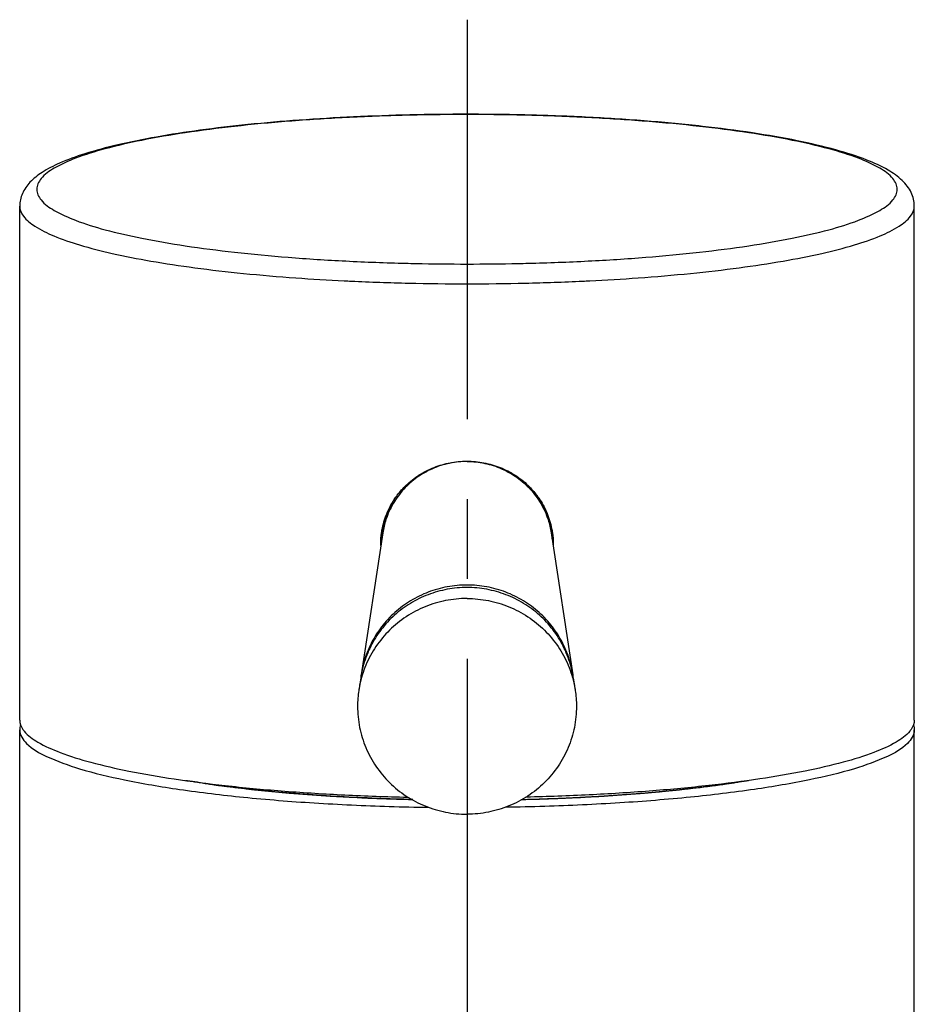
# Model space of a CAD drawing. Extents: x 0 to 1400, y 0 to 975.
# Drawn here: x 898 to 940, y 633 to 679 of the extents above; entities that cross this region are included whole.
import ezdxf

# ---------------------------------------------------------------- set-up
doc = ezdxf.new("R2010")
doc.units = 0
doc.header["$LTSCALE"] = 15
doc.header["$MEASUREMENT"] = 0
doc.linetypes.add('CENTER', pattern=[2, 1.25, -0.25, 0.25, -0.25])
doc.layers.get('0').update_dxf_attribs({"linetype": 'CONTINUOUS'})
for name, color, linetype in [('DEF_LAYER_AXIS', 7, 'CONTINUOUS'), ('DEF_LAYER_CUT_FEAT', 7, 'CONTINUOUS'), ('DEF_LAYER_ROUND_FEAT', 7, 'CONTINUOUS')]:
    doc.layers.add(name, color=color, linetype=linetype)

msp = doc.modelspace()

# ---------------------------------------------------------------- linework, layer by layer
at = {"color": 1, "linetype": 'CENTER'}
msp.add_line((919.41906, 679.09976), (919.41906, 526.27748), dxfattribs=at)
at = {"color": 7, "linetype": 'Continuous'}
for p, q in [((898.41901, 646.2246), (898.41901, 670.35239)), ((940.41901, 646.2246), (940.41901, 670.35239)), ((915.46336, 655.00954), (914.44826, 648.35266)), ((915.45619, 655.04824), (915.45106, 655.00996)), ((923.37465, 655.00954), (924.38976, 648.35266)), ((923.38696, 655.00996), (923.38183, 655.04828)), ((914.42754, 648.21681), (914.33712, 647.6238)), ((924.41048, 648.21681), (924.5009, 647.6238))]:
    msp.add_line(p, q, dxfattribs=at)
for points, start_tangent, end_tangent in [([(919.41901, 658.36377), (918.58736, 658.27769), (917.79206, 658.0232), (917.06787, 657.61144), (916.44643, 657.0604), (915.95491, 656.39415), (915.61478, 655.64183), (915.46329, 655.00897)], (-1, 0), (-0.15068312, -0.98858212)), ([(919.41901, 658.36377), (920.25066, 658.27769), (921.04596, 658.0232), (921.77015, 657.61144), (922.39159, 657.0604), (922.88311, 656.39415), (923.22324, 655.64183), (923.37473, 655.00897)], (1, 0), (0.15068312, -0.98858212)), ([(923.38183, 655.04828), (923.27093, 655.57532), (923.08836, 656.08266), (922.83735, 656.56101), (922.70449, 656.76263)], (-0.13780325, 0.99045962), (-0.57555133, 0.81776565)), ([(915.96765, 656.50642), (915.74948, 656.08224), (915.56703, 655.57512), (915.45619, 655.04824)], (-0.51050767, -0.8598732), (-0.13779225, -0.99046115)), ([(916.0084, 656.57352), (916.00025, 656.56034), (915.96765, 656.50642)], (-0.527575, -0.84950846), (-0.51050767, -0.8598732)), ([(915.47923, 655.27907), (915.44132, 655.01367)], (-0.17549782, -0.98447982), (-0.1070851, -0.99424986)), ([(915.57183, 655.67661), (915.47923, 655.27907)], (-0.27758638, -0.96070068), (-0.17549782, -0.98447982)), ([(923.26448, 655.68251), (923.35879, 655.27907)], (0.27910096, -0.96026176), (0.17549782, -0.98447982)), ([(923.35879, 655.27907), (923.3967, 655.01367)], (0.17549782, -0.98447982), (0.1070851, -0.99424986)), ([(915.44132, 655.01367), (915.4235, 654.78452)], (-0.1070851, -0.99424986), (-0.04794919, -0.99884978)), ([(915.45106, 655.00996), (915.43765, 654.89189)], (-0.12795499, -0.99177998), (-0.09766143, -0.9952197)), ([(923.40037, 654.89192), (923.38696, 655.00996)], (-0.09766801, 0.99521905), (-0.12795503, 0.99177997)), ([(923.3967, 655.01367), (923.41452, 654.78452)], (0.1070851, -0.99424986), (0.04794919, -0.99884978)), ([(919.41901, 651.93304), (918.41646, 651.8358), (917.45245, 651.54781), (916.564, 651.08014), (915.78527, 650.45076), (915.14619, 649.68386), (914.67131, 648.80892), (914.37887, 647.85954), (914.33713, 647.6238)], (-1, 0), (-0.15067856, -0.98858281)), ([(919.41901, 651.93304), (920.42156, 651.8358), (921.38557, 651.54781), (922.27402, 651.08014), (923.05275, 650.45076), (923.69183, 649.68386), (924.16671, 648.80892), (924.45915, 647.85954), (924.50089, 647.6238)], (1, 0), (0.15067856, -0.98858281)), ([(914.33713, 647.6238), (914.28013, 646.87223), (914.37887, 645.88492), (914.67131, 644.93554), (915.14619, 644.0606), (915.78527, 643.2937), (916.564, 642.66432), (917.45245, 642.19665), (918.41646, 641.90866), (919.41901, 641.81142)], (-0.15067856, -0.98858281), (1, 0)), ([(924.50089, 647.6238), (924.55789, 646.87223), (924.45915, 645.88492), (924.16671, 644.93554), (923.69183, 644.0606), (923.05275, 643.2937), (922.27402, 642.66432), (921.38557, 642.19665), (920.42156, 641.90866), (919.41901, 641.81142)], (0.15067856, -0.98858281), (-1, 0))]:
    msp.add_spline(points, degree=3, dxfattribs=dict(at, start_tangent=start_tangent, end_tangent=end_tangent))
at = {"color": 2, "linetype": 'Continuous'}
for points, start_tangent, end_tangent in [([(915.51642, 655.46224), (915.5078, 655.42187), (915.49919, 655.3815), (915.49703, 655.37141), (915.49488, 655.36132), (915.4938, 655.35627), (915.49275, 655.35078), (915.49067, 655.33937), (915.48651, 655.31653), (915.48235, 655.29369), (915.47403, 655.24801), (915.47011, 655.22513), (915.46668, 655.20218), (915.45982, 655.15627), (915.45639, 655.13331), (915.45296, 655.11035), (915.45027, 655.0873), (915.44757, 655.06425), (915.44218, 655.01815), (915.43948, 654.9951), (915.43728, 654.972), (915.43336, 654.92576), (915.42944, 654.87951), (915.42773, 654.85643), (915.42651, 654.83342), (915.42165, 654.74139)], (-0.20873796, -0.97797161), (-0.05273369, -0.99860861)), ([(923.41637, 654.74139), (923.41426, 654.78259), (923.41215, 654.82379), (923.41162, 654.83409), (923.4111, 654.84439), (923.41083, 654.84954), (923.41043, 654.85511), (923.40949, 654.86667), (923.40761, 654.8898), (923.40573, 654.91293), (923.40384, 654.93606), (923.40196, 654.95919), (923.40102, 654.97075), (923.40051, 654.97631), (923.39994, 654.98144), (923.3988, 654.99169), (923.39765, 655.00194), (923.39536, 655.02244), (923.39307, 655.04294), (923.39077, 655.06345), (923.38963, 655.0737), (923.38905, 655.07882), (923.38848, 655.08395), (923.38766, 655.08969), (923.38684, 655.09544), (923.38521, 655.10692), (923.38194, 655.1299), (923.37866, 655.15288), (923.37539, 655.17586), (923.37212, 655.19884), (923.36836, 655.22174), (923.36035, 655.26747), (923.35235, 655.3132), (923.34812, 655.33592), (923.34347, 655.35832), (923.33415, 655.40314), (923.32483, 655.44795)], (-0.051077, 0.99869472), (-0.20354068, 0.97906649)), ([(906.20806, 643.39751), (906.48927, 643.35499), (906.77047, 643.31246), (907.05167, 643.26993), (907.19228, 643.24867), (907.33288, 643.22741), (907.47348, 643.20615), (907.54378, 643.19551), (907.61408, 643.18488), (907.64923, 643.17957), (907.68438, 643.17425), (907.70196, 643.17159), (907.711, 643.17032), (907.72054, 643.16916), (907.73961, 643.16683), (907.75869, 643.16451), (907.83501, 643.15521), (907.91132, 643.14591), (907.98764, 643.13662), (908.06395, 643.12732), (908.21659, 643.10873), (908.52185, 643.07154), (908.82711, 643.03435), (908.97974, 643.01575), (909.05606, 643.00646), (909.13237, 642.99716), (909.20869, 642.98786), (909.285, 642.97857), (909.30408, 642.97624), (909.32316, 642.97392), (909.3327, 642.97275), (909.34267, 642.97171), (909.36304, 642.96975), (909.40379, 642.96582), (909.44454, 642.96189), (909.52603, 642.95402), (909.60753, 642.94616), (909.77051, 642.93044), (909.9335, 642.91472), (910.09649, 642.899), (910.25948, 642.88328), (910.42246, 642.86755), (910.58545, 642.85183), (910.74844, 642.83611), (910.82993, 642.82825), (910.91143, 642.82039), (910.99292, 642.81253), (911.03367, 642.8086), (911.05404, 642.80663), (911.07441, 642.80467), (911.09586, 642.80308), (911.1173, 642.8015), (911.16019, 642.79833), (911.24597, 642.79199), (911.33175, 642.78565), (911.41753, 642.77931), (911.58909, 642.76663), (911.76065, 642.75396), (911.93221, 642.74128), (912.10377, 642.7286), (912.27533, 642.71592), (912.44689, 642.70325), (912.61844, 642.69057), (912.70422, 642.68423), (912.79, 642.67789), (912.83289, 642.67472), (912.87578, 642.67155), (912.89723, 642.66997), (912.90821, 642.66924), (912.91973, 642.66863), (912.94277, 642.66741), (912.9658, 642.66619), (913.01187, 642.66375), (913.05795, 642.66131), (913.15009, 642.65643), (913.24223, 642.65156), (913.33437, 642.64668), (913.51866, 642.63692), (913.88723, 642.61742), (914.2558, 642.59791), (914.44008, 642.58815), (914.62437, 642.5784), (914.71651, 642.57352), (914.80865, 642.56864), (914.85472, 642.5662), (914.90107, 642.56436), (914.99406, 642.56128), (915.18004, 642.55512), (915.36602, 642.54896), (915.73798, 642.53663), (916.10994, 642.5243), (916.85387, 642.49964)], (0.98875754, -0.14952765), (0.99945123, -0.0331246)), ([(921.98415, 642.49964), (922.71683, 642.52382), (923.08317, 642.53591), (923.26634, 642.54195), (923.44951, 642.548), (923.63268, 642.55404), (923.81585, 642.56008), (923.86164, 642.56159), (923.90743, 642.56311), (923.93033, 642.56386), (923.95284, 642.56489), (923.99747, 642.56722), (924.08673, 642.57189), (924.176, 642.57656), (924.35452, 642.5859), (924.53305, 642.59523), (924.89011, 642.6139), (925.24716, 642.63257), (925.42569, 642.64191), (925.60422, 642.65124), (925.69348, 642.65591), (925.78275, 642.66058), (925.82738, 642.66291), (925.84942, 642.66421), (925.87091, 642.66578), (925.91389, 642.66891), (925.95688, 642.67204), (926.04284, 642.6783), (926.12881, 642.68457), (926.30074, 642.69709), (926.47267, 642.70962), (926.6446, 642.72214), (926.81653, 642.73467), (926.98846, 642.74719), (927.16039, 642.75972), (927.33232, 642.77224), (927.41828, 642.7785), (927.50425, 642.78477), (927.59021, 642.79103), (927.63319, 642.79416), (927.65468, 642.79573), (927.67618, 642.79729), (927.69661, 642.79924), (927.71704, 642.80119), (927.7579, 642.80508), (927.83962, 642.81287), (927.92135, 642.82066), (928.00307, 642.82845), (928.16652, 642.84402), (928.32997, 642.8596), (928.49342, 642.87518), (928.65687, 642.89075), (928.82032, 642.90633), (928.98377, 642.92191), (929.14721, 642.93749), (929.22894, 642.94527), (929.31066, 642.95306), (929.35153, 642.95696), (929.39239, 642.96085), (929.41282, 642.9628), (929.4328, 642.96504), (929.47232, 642.96982), (929.55137, 642.97938), (929.63041, 642.98894), (929.7885, 643.00806), (929.94658, 643.02718), (930.26275, 643.06543), (930.57892, 643.10367), (930.73701, 643.12279), (930.81605, 643.13235), (930.8951, 643.14191), (930.97414, 643.15147), (931.01366, 643.15625), (931.05318, 643.16103), (931.07294, 643.16342), (931.0927, 643.16581), (931.10258, 643.16701), (931.11183, 643.1683), (931.12969, 643.171), (931.16541, 643.17639), (931.20113, 643.18179), (931.27257, 643.19257), (931.34401, 643.20336), (931.4869, 643.22493), (931.62978, 643.2465), (931.77266, 643.26808), (932.05843, 643.31122), (932.34419, 643.35437), (932.62996, 643.39751)], (0.99945606, 0.03297864), (0.98879376, 0.149288))]:
    msp.add_spline(points, degree=3, dxfattribs=dict(at, start_tangent=start_tangent, end_tangent=end_tangent))
at = {"layer": 'DEF_LAYER_AXIS', "color": 7, "linetype": 'Continuous'}
for p, q in [((915.36922, 654.4172), (915.36901, 654.45836)), ((923.46901, 654.45819), (923.4688, 654.41776)), ((898.41901, 537.43975), (898.41901, 645.76875)), ((940.41901, 537.43975), (940.41901, 645.76875))]:
    msp.add_line(p, q, dxfattribs=at)
for points, start_tangent, end_tangent in [([(916.14441, 656.78137), (916.56702, 657.25543), (917.17789, 657.73279), (917.87511, 658.08697), (918.63245, 658.3049), (919.41901, 658.37828)], (0.60224979, 0.79830771), (1, 0)), ([(919.41901, 658.37828), (920.21117, 658.30384), (920.97307, 658.08296), (921.67353, 657.72424), (922.28665, 657.24044), (922.70637, 656.76435)], (1, 0), (0.59784853, -0.80160909)), ([(916.00124, 656.57827), (916.06398, 656.67073), (916.14441, 656.78137)], (0.54944321, 0.83553107), (0.60224979, 0.79830771)), ([(922.70637, 656.76435), (922.78963, 656.64829), (923.16338, 655.96823), (923.39306, 655.22448), (923.42915, 655.01504)], (0.59784853, -0.80160909), (0.14265274, -0.9897728)), ([(915.40891, 655.01529), (915.45125, 655.25515), (915.68698, 655.997), (915.95872, 656.51215)], (0.1427224, 0.98976276), (0.53224937, 0.84658762)), ([(915.95872, 656.51215), (916.00124, 656.57827)], (0.53224937, 0.84658762), (0.54944321, 0.83553107)), ([(915.36944, 654.51599), (915.40891, 655.01529)], (0.01475394, 0.99989115), (0.1427224, 0.98976276)), ([(923.42915, 655.01504), (923.46858, 654.51583)], (0.14265274, -0.9897728), (0.01472816, -0.99989153)), ([(915.36901, 654.45836), (915.36905, 654.47504), (915.36944, 654.51599)], (0.00002464, 1), (0.01475394, 0.99989115)), ([(923.46858, 654.51583), (923.46901, 654.45819)], (0.01472816, -0.99989153), (0.00000614, -1)), ([(898.4647, 645.99608), (898.41901, 645.76875)], (-0.36089264, -0.93260737), (0, -1)), ([(898.41901, 645.76875), (898.73805, 645.13553), (899.68546, 644.52154), (901.23248, 643.94545), (903.33208, 643.42476), (905.92047, 642.97529), (908.91901, 642.61069), (912.23659, 642.34206), (915.7724, 642.17754), (917.60966, 642.13568)], (0, -1), (0.99988721, -0.01501868)), ([(940.41901, 645.76875), (940.09997, 645.13553), (939.15255, 644.52154), (937.60554, 643.94545), (935.50594, 643.42476), (932.91755, 642.97529), (929.91901, 642.61069), (926.60143, 642.34206), (923.06562, 642.17754), (921.22836, 642.13568)], (0, -1), (-0.99988721, -0.01501868)), ([(940.37332, 645.99608), (940.41901, 645.76875)], (0.36089264, -0.93260737), (0, -1))]:
    msp.add_spline(points, degree=3, dxfattribs=dict(at, start_tangent=start_tangent, end_tangent=end_tangent))
at = {"layer": 'DEF_LAYER_CUT_FEAT', "color": 7, "linetype": 'Continuous'}
for p, q in [((919.41901, 652.56765), (919.4083, 652.56764)), ((919.42972, 652.56764), (919.41901, 652.56765))]:
    msp.add_line(p, q, dxfattribs=at)
for points, start_tangent, end_tangent in [([(919.4083, 652.56764), (918.49539, 652.48337), (917.60323, 652.23338), (916.7729, 651.82621), (916.03269, 651.27572), (915.40779, 650.60065), (914.91948, 649.82399), (914.5844, 648.9722), (914.44821, 648.35224)], (-0.99999778, -0.00210853), (-0.15070964, -0.98857807)), ([(924.38981, 648.35224), (924.25361, 648.9722), (923.91854, 649.82399), (923.43023, 650.60065), (922.80533, 651.27572), (922.06511, 651.82621), (921.23479, 652.23338), (920.34262, 652.48337), (919.42972, 652.56764)], (-0.15070964, 0.98857807), (-0.99999778, 0.00210853)), ([(919.41901, 652.44937), (918.49155, 652.36473), (917.59567, 652.1137), (916.76188, 651.70483), (916.01857, 651.15204), (915.39107, 650.47416), (914.90073, 649.69427), (914.56426, 648.83892), (914.45004, 648.35157)], (-1, 0), (-0.17825771, -0.98398384)), ([(924.38798, 648.35157), (924.27376, 648.83892), (923.93729, 649.69427), (923.44695, 650.47416), (922.81945, 651.15204), (922.07614, 651.70483), (921.24235, 652.1137), (920.34647, 652.36473), (919.41901, 652.44937)], (-0.17825771, 0.98398384), (-1, 0)), ([(914.45004, 648.35157), (914.42749, 648.21638)], (-0.17825771, -0.98398384), (-0.15070964, -0.98857807)), ([(914.44821, 648.35224), (914.43473, 648.25761)], (-0.15070964, -0.98857807), (-0.13132369, -0.99133954)), ([(924.41053, 648.21638), (924.38798, 648.35157)], (-0.15070964, 0.98857807), (-0.17825771, 0.98398384)), ([(924.40329, 648.25761), (924.38981, 648.35224)], (-0.13132369, 0.99133954), (-0.15070964, 0.98857807)), ([(898.41901, 646.2246), (898.55271, 645.8179)], (0, -1), (0.53463395, -0.84508374)), ([(940.41901, 646.2246), (940.28531, 645.8179)], (0, -1), (-0.53463395, -0.84508374)), ([(898.55271, 645.8179), (898.63276, 645.70563)], (0.53463395, -0.84508374), (0.62190854, -0.78308989)), ([(898.63276, 645.70563), (899.26966, 645.19723), (900.31674, 644.70974), (901.75269, 644.25309), (903.54827, 643.83658), (905.66693, 643.46867), (908.06555, 643.15687), (910.69529, 642.90752), (913.50263, 642.7257), (916.4304, 642.6151), (916.66293, 642.60953)], (0.62190854, -0.78308989), (0.99973573, -0.02298859)), ([(940.20526, 645.70563), (939.56836, 645.19723), (938.52128, 644.70974), (937.08533, 644.25309), (935.28975, 643.83658), (933.17109, 643.46867), (930.77247, 643.15687), (928.14272, 642.90752), (925.33539, 642.7257), (922.40762, 642.6151), (922.17509, 642.60953)], (-0.62190854, -0.78308989), (-0.99973573, -0.02298859)), ([(940.28531, 645.8179), (940.20526, 645.70563)], (-0.53463395, -0.84508374), (-0.62190854, -0.78308989)), ([(916.87724, 642.49909), (915.16125, 642.55335), (913.44113, 642.63699), (911.77385, 642.74831), (910.17414, 642.88634), (908.65614, 643.04984), (907.23328, 643.23737), (906.29749, 643.38258)], (-0.99972539, 0.02343364), (-0.98652541, 0.16360811)), ([(921.96078, 642.49909), (923.67676, 642.55335), (925.39689, 642.63699), (927.06417, 642.74831), (928.66388, 642.88634), (930.18188, 643.04984), (931.60474, 643.23737), (932.54052, 643.38258)], (0.99972539, 0.02343364), (0.98652541, 0.16360811))]:
    msp.add_spline(points, degree=3, dxfattribs=dict(at, start_tangent=start_tangent, end_tangent=end_tangent))
at = {"layer": 'DEF_LAYER_ROUND_FEAT', "color": 7, "linetype": 'Continuous'}
for points, start_tangent, end_tangent in [([(919.41901, 674.66008), (916.7355, 674.62921), (914.09694, 674.53704), (911.54728, 674.38492), (909.12857, 674.17498), (906.87986, 673.90987), (904.83597, 673.59235), (903.02576, 673.22411), (901.4708, 672.80323), (900.29097, 672.36517), (899.47029, 671.93034), (898.90299, 671.46862), (898.54368, 670.93774), (898.41901, 670.35239)], (-1, 0), (0, -1)), ([(919.41901, 674.64793), (916.54425, 674.61223), (913.72801, 674.50584), (911.02763, 674.33095), (908.49807, 674.09109), (906.19082, 673.79117), (904.15287, 673.43729), (902.42569, 673.03664), (901.04444, 672.59738), (900.03725, 672.12847), (899.42462, 671.63943), (899.21901, 671.14024), (899.42462, 670.64104), (900.03725, 670.152), (901.04444, 669.68309), (902.42569, 669.24383), (904.15287, 668.84319), (906.19082, 668.4893), (908.49807, 668.18938), (911.02763, 667.94953), (913.72801, 667.77463), (916.54425, 667.66825), (917.01924, 667.65738)], (-1, 0), (0.99978402, -0.02078267)), ([(940.41901, 670.35239), (940.27227, 670.98607), (939.85314, 671.55129), (939.18568, 672.04233), (938.19278, 672.51287), (936.74049, 672.98843), (934.92587, 673.417), (932.82472, 673.78559), (930.46908, 674.09379), (927.9005, 674.33846), (925.16711, 674.51612), (922.32146, 674.62394), (919.41901, 674.66008)], (0, 1), (-1, 0)), ([(921.81878, 667.65738), (922.29377, 667.66825), (925.11001, 667.77463), (927.81039, 667.94953), (930.33995, 668.18938), (932.6472, 668.4893), (934.68515, 668.84319), (936.41233, 669.24383), (937.79358, 669.68309), (938.80077, 670.152), (939.4134, 670.64104), (939.61901, 671.14024), (939.4134, 671.63943), (938.80077, 672.12847), (937.79358, 672.59738), (936.41233, 673.03664), (934.68515, 673.43729), (932.6472, 673.79117), (930.33995, 674.09109), (927.81039, 674.33095), (925.11001, 674.50584), (922.29377, 674.61223), (919.41901, 674.64793)], (0.99978402, 0.02078267), (-1, 0)), ([(898.41901, 670.35239), (898.59867, 669.87641), (899.13457, 669.40858), (900.01754, 668.95689), (901.23248, 668.52908), (902.75859, 668.13247), (904.56977, 667.77385), (906.63502, 667.45934), (908.91901, 667.19433), (911.38266, 666.98336), (913.65297, 666.84593)], (0, -1), (0.99877361, -0.04951031)), ([(925.18505, 666.84593), (927.45536, 666.98336), (929.91901, 667.19433), (932.203, 667.45934), (934.26825, 667.77385), (936.07943, 668.13247), (937.60554, 668.52908), (938.82048, 668.95689), (939.70345, 669.40858), (940.23935, 669.87641), (940.41901, 670.35239)], (0.99877361, 0.04951031), (0, 1)), ([(917.01924, 667.65738), (919.41901, 667.63254)], (0.99978402, -0.02078267), (1, 0)), ([(919.41901, 667.63254), (921.81878, 667.65738)], (1, 0), (0.99978402, 0.02078267)), ([(913.65297, 666.84593), (913.98381, 666.83003), (916.67796, 666.73697), (919.41901, 666.70578)], (0.99877361, -0.04951031), (1, 0)), ([(919.41901, 666.70578), (922.16006, 666.73697), (924.85421, 666.83003), (925.18505, 666.84593)], (1, 0), (0.99877361, 0.04951031))]:
    msp.add_spline(points, degree=3, dxfattribs=dict(at, start_tangent=start_tangent, end_tangent=end_tangent))

doc.saveas('drawing.dxf')
